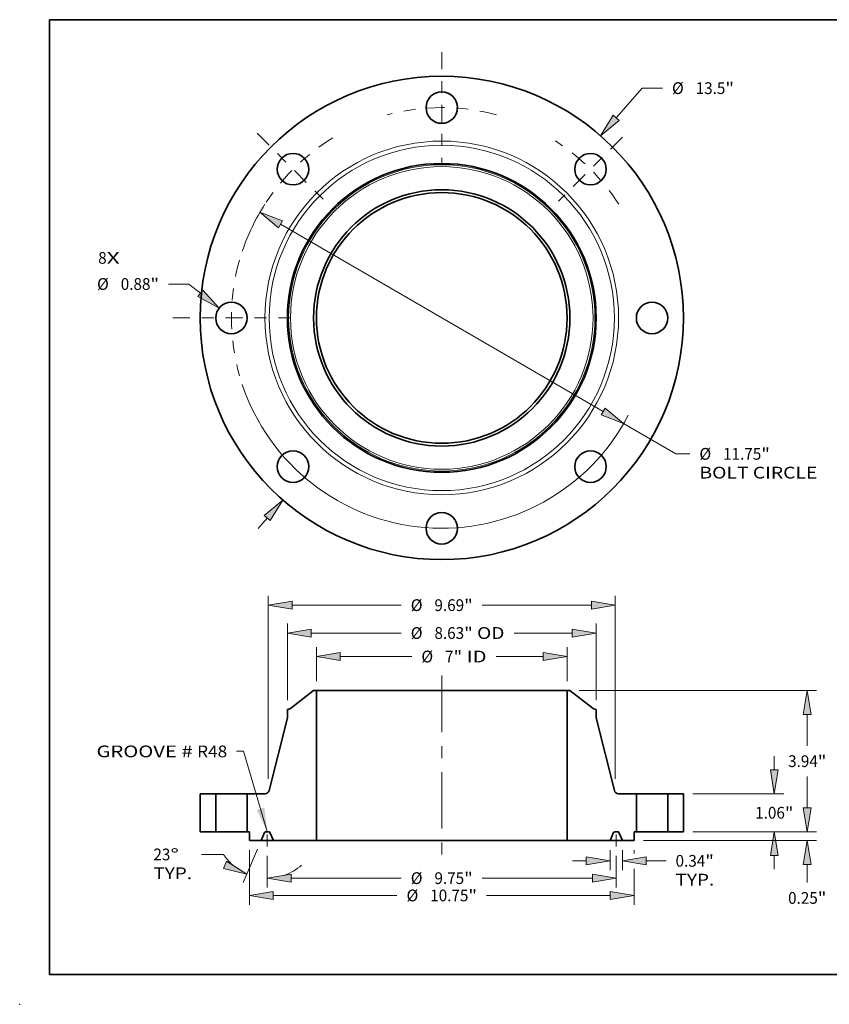
# Model space of a CAD drawing. Extents: x 0 to 10.8, y 0 to 8.2.
# Drawn here: x 0 to 6.8, y 0 to 8.2 of the extents above; entities that cross this region are included whole.
import ezdxf
from ezdxf.enums import TextEntityAlignment as Align

# ---------------------------------------------------------------- set-up
doc = ezdxf.new("R2010")
doc.units = 0
doc.header["$MEASUREMENT"] = 0
doc.linetypes.add('DASHDOT', pattern=[18.5, 12, -3, 0.5, -3])
doc.layers.get('0').update_dxf_attribs({"lineweight": 13})
doc.layers.add('1', color=7, linetype='Continuous', lineweight=13)
doc.styles.get("Standard").update_dxf_attribs({"font": 'isocp.shx'})

# ---------------------------------------------------------------- blocks, each defined once
blk = doc.blocks.new('BLOCK7')
at = {"color": 7, "lineweight": 13, "ltscale": 0.03937}
for s, p, p2 in [('8', (-9.597161, 1.512254), (-9.360106, 1.512254)), ('X', (-9.360106, 1.512254), (-8.995516, 1.512254))]:
    blk.add_text(s, height=0.328084, dxfattribs=at).set_placement(p, p2, align=Align.FIT)
blk = doc.blocks.new('BLOCK8')
at = {"color": 7, "lineweight": 13, "ltscale": 0.03937}
blk.add_line((4.875193, 5.589213), (5.597224, 6.416993), dxfattribs=at)
at = {"color": 7, "lineweight": 13, "ltscale": 0.014167}
blk.add_line((5.597224, 6.416993), (6.163891, 6.416993), dxfattribs=at)
at = {"color": 7, "lineweight": 13, "ltscale": 0.00958}
blk.add_line((-5.127089, -5.878002), (-4.875193, -5.589213), dxfattribs=at)
at = {"color": 7, "lineweight": 13, "ltscale": 0.03937}
for points in [[(4.79146, 5.662248), (4.436979, 5.086818), (4.958925, 5.516178)], [(-4.79146, -5.662248), (-4.436979, -5.086818), (-4.958925, -5.516178)]]:
    blk.add_lwpolyline(points, close=True, dxfattribs=at)
for points in [[(4.79146, 5.662248), (4.436979, 5.086818), (4.79146, 5.662248), (4.958925, 5.516178)], [(-4.79146, -5.662248), (-4.436979, -5.086818), (-4.79146, -5.662248), (-4.958925, -5.516178)]]:
    blk.add_solid(points, dxfattribs=at)
for s, p, p2 in [('%%c', (6.430557, 6.252951), (6.758642, 6.252951)), ('13.5', (7.091975, 6.252951), (7.921667, 6.252951)), ('"', (7.921667, 6.252951), (8.162262, 6.252951))]:
    blk.add_text(s, height=0.328084, dxfattribs=at).set_placement(p, p2, align=Align.FIT)
blk = doc.blocks.new('BLOCK9')
at = {"color": 7, "lineweight": 13, "ltscale": 0.014167}
blk.add_line((-7.063616, 0.946982), (-7.630282, 0.946982), dxfattribs=at)
at = {"color": 7, "lineweight": 13, "ltscale": 0.010327}
blk.add_line((-6.740542, 0.689585), (-7.063616, 0.946982), dxfattribs=at)
at = {"color": 7, "lineweight": 13, "ltscale": 0.03937}
blk.add_lwpolyline([(-6.809776, 0.602684), (-6.219134, 0.274175), (-6.671307, 0.776486)], close=True, dxfattribs=at)
blk.add_solid([(-6.809776, 0.602684), (-6.219134, 0.274175), (-6.809776, 0.602684), (-6.671307, 0.776486)], dxfattribs=at)
for s, p, p2 in [('%%c', (-9.628654, 0.78294), (-9.30057, 0.78294)), ('0.88', (-8.967236, 0.78294), (-8.137544, 0.78294)), ('"', (-8.137544, 0.78294), (-7.896949, 0.78294))]:
    blk.add_text(s, height=0.328084, dxfattribs=at).set_placement(p, p2, align=Align.FIT)
blk = doc.blocks.new('BLOCK10')
at = {"color": 7, "lineweight": 13, "ltscale": 0.03937}
for p, q in [((-4.504188, 2.615172), (4.504188, -2.615173)), ((5.080715, -2.94991), (6.539161, -3.796697))]:
    blk.add_line(p, q, dxfattribs=at)
at = {"color": 7, "lineweight": 13, "ltscale": 0.009768}
blk.add_line((6.539161, -3.796697), (6.929871, -3.796697), dxfattribs=at)
at = {"color": 7, "lineweight": 13, "ltscale": 0.03937}
for points in [[(-4.448398, 2.71126), (-5.080715, 2.949909), (-4.559977, 2.519085)], [(4.448398, -2.71126), (5.080715, -2.949909), (4.559977, -2.519085)]]:
    blk.add_lwpolyline(points, close=True, dxfattribs=at)
for start, end in [(147.300461, 161.502651), (198.497363, 332.41987)]:
    blk.add_arc((0, 0), 5.875, start, end, dxfattribs=at)
for points in [[(-4.448398, 2.71126), (-5.080715, 2.949909), (-4.448398, 2.71126), (-4.559977, 2.519085)], [(4.448398, -2.71126), (5.080715, -2.949909), (4.448398, -2.71126), (4.559977, -2.519085)]]:
    blk.add_solid(points, dxfattribs=at)
for s, p, p2 in [('%%c', (7.196538, -3.960739), (7.524622, -3.960739)), ('11.75', (7.857955, -3.960739), (8.924702, -3.960739)), ('"', (8.924702, -3.960739), (9.165297, -3.960739)), ('BOLT CIRCLE', (7.196538, -4.485673), (10.490653, -4.485673))]:
    blk.add_text(s, height=0.328084, dxfattribs=at).set_placement(p, p2, align=Align.FIT)
blk = doc.blocks.new('BLOCK11')
at = {"color": 7, "linetype": 'DASHDOT', "lineweight": 13, "ltscale": 0.03937}
blk.add_line((-7.509215, 0), (-4.240785, 0), dxfattribs=at)
blk.add_arc((0, 0), 5.875, 164.06236, 195.93764, dxfattribs=at)
blk = doc.blocks.new('BLOCK12')
at = {"color": 7, "linetype": 'DASHDOT', "lineweight": 13, "ltscale": 0.03937}
blk.add_line((-5.159105, 5.159105), (-3.1494, 3.1494), dxfattribs=at)
blk.add_arc((0, 0), 5.875, 121.141, 148.859001, dxfattribs=at)
blk = doc.blocks.new('BLOCK13')
at = {"color": 7, "linetype": 'DASHDOT', "lineweight": 13, "ltscale": 0.03937}
blk.add_line((0, 7.420407), (0, 4.329593), dxfattribs=at)
blk.add_arc((0, 0), 5.875, 74.928459, 105.071539, dxfattribs=at)
blk = doc.blocks.new('BLOCK14')
at = {"color": 7, "linetype": 'DASHDOT', "lineweight": 13, "ltscale": 0.03937}
blk.add_line((5.046071, 5.046071), (3.262433, 3.262433), dxfattribs=at)
blk.add_arc((0, 0), 5.875, 32.699961, 57.300042, dxfattribs=at)
blk = doc.blocks.new('BLOCK15')
at = {"color": 7, "lineweight": 13, "ltscale": 0.03937}
blk.add_lwpolyline([(-4.875, 0.00238), (-5.534225, 2.246154), (-5.731075, 2.246154)], dxfattribs=at)
blk.add_solid([(-5.169526, 0.610682), (-4.875, 0.00238), (-4.956318, 0.673323)], dxfattribs=at)
for s, p, p2 in [('GROOVE # ', (-9.644187, 2.078556), (-6.832242, 2.078556)), ('R48', (-6.832242, 2.078556), (-5.993542, 2.078556))]:
    blk.add_text(s, height=0.328084, dxfattribs=at).set_placement(p, p2, align=Align.FIT)
blk = doc.blocks.new('BLOCK16')
at = {"color": 7, "lineweight": 13, "ltscale": 0.03937}
for p, q in [((-3.5005, 4.202467), (-3.5005, 5.154979)), ((3.5005, 4.202467), (3.5005, 5.154979)), ((-2.833843, 4.892512), (-0.8362, 4.892512)), ((1.51797, 4.892512), (2.833843, 4.892512))]:
    blk.add_line(p, q, dxfattribs=at)
for points in [[(-2.833843, 5.003621), (-3.5005, 4.892512), (-2.833843, 4.781403)], [(2.833843, 4.781403), (3.5005, 4.892512), (2.833843, 5.003621)]]:
    blk.add_lwpolyline(points, close=True, dxfattribs=at)
for points in [[(-2.833843, 5.003621), (-3.5005, 4.892512), (-2.833843, 5.003621), (-2.833843, 4.781403)], [(2.833843, 4.781403), (3.5005, 4.892512), (2.833843, 4.781403), (2.833843, 5.003621)]]:
    blk.add_solid(points, dxfattribs=at)
for s, p, p2 in [('%%c', (-0.569534, 4.72847), (-0.24145, 4.72847)), ('7', (0.091884, 4.72847), (0.328939, 4.72847)), ('"', (0.328939, 4.72847), (0.569534, 4.72847)), (' ID', (0.569534, 4.72847), (1.251303, 4.72847))]:
    blk.add_text(s, height=0.328084, dxfattribs=at).set_placement(p, p2, align=Align.FIT)
blk = doc.blocks.new('BLOCK17')
at = {"color": 7, "lineweight": 13, "ltscale": 0.03937}
for p, q in [((-4.3125, 3.677623), (-4.3125, 5.811147)), ((4.3125, 3.677623), (4.3125, 5.811147)), ((-3.645843, 5.54868), (-1.132519, 5.54868)), ((2.017682, 5.54868), (3.645843, 5.54868))]:
    blk.add_line(p, q, dxfattribs=at)
for points in [[(-3.645843, 5.659789), (-4.3125, 5.54868), (-3.645843, 5.437571)], [(3.645843, 5.437571), (4.3125, 5.54868), (3.645843, 5.659789)]]:
    blk.add_lwpolyline(points, close=True, dxfattribs=at)
for points in [[(-3.645843, 5.659789), (-4.3125, 5.54868), (-3.645843, 5.659789), (-3.645843, 5.437571)], [(3.645843, 5.437571), (4.3125, 5.54868), (3.645843, 5.437571), (3.645843, 5.659789)]]:
    blk.add_solid(points, dxfattribs=at)
for s, p, p2 in [('%%c', (-0.865852, 5.384638), (-0.537768, 5.384638)), ('8.63', (-0.204435, 5.384638), (0.625257, 5.384638)), ('"', (0.625257, 5.384638), (0.865852, 5.384638)), (' OD', (0.865852, 5.384638), (1.751015, 5.384638))]:
    blk.add_text(s, height=0.328084, dxfattribs=at).set_placement(p, p2, align=Align.FIT)
blk = doc.blocks.new('BLOCK18')
at = {"color": 7, "lineweight": 13, "ltscale": 0.03937}
for p, q in [((-5.375, -0.512467), (-5.375, -2.043199)), ((5.375, -1.040449), (5.375, -2.043199)), ((-4.708343, -1.780732), (-1.251046, -1.780732)), ((1.251046, -1.780732), (4.708343, -1.780732))]:
    blk.add_line(p, q, dxfattribs=at)
at = {"color": 7, "lineweight": 13, "ltscale": 0.002321}
blk.add_line((5.375, -0.512467), (5.375, -0.605292), dxfattribs=at)
at = {"color": 7, "lineweight": 13, "ltscale": 0.03937}
for points in [[(-4.708343, -1.669623), (-5.375, -1.780732), (-4.708343, -1.891841)], [(4.708343, -1.891841), (5.375, -1.780732), (4.708343, -1.669623)]]:
    blk.add_lwpolyline(points, close=True, dxfattribs=at)
for points in [[(-4.708343, -1.669623), (-5.375, -1.780732), (-4.708343, -1.669623), (-4.708343, -1.891841)], [(4.708343, -1.891841), (5.375, -1.780732), (4.708343, -1.891841), (4.708343, -1.669623)]]:
    blk.add_solid(points, dxfattribs=at)
for s, p, p2 in [('%%c', (-0.98438, -1.944774), (-0.656296, -1.944774)), ('10.75', (-0.322962, -1.944774), (0.743785, -1.944774)), ('"', (0.743785, -1.944774), (0.98438, -1.944774))]:
    blk.add_text(s, height=0.328084, dxfattribs=at).set_placement(p, p2, align=Align.FIT)
blk = doc.blocks.new('BLOCK19')
at = {"color": 7, "lineweight": 13, "ltscale": 0.014093}
for p, q in [((4.703125, -0.512467), (4.703125, -1.076184)), ((5.046875, -0.512467), (5.046875, -1.076184))]:
    blk.add_line(p, q, dxfattribs=at)
at = {"color": 7, "lineweight": 13, "ltscale": 0.00958}
blk.add_line((3.653256, -0.813717), (4.036468, -0.813717), dxfattribs=at)
at = {"color": 7, "lineweight": 13, "ltscale": 0.01376}
blk.add_line((5.713532, -0.813717), (6.263947, -0.813717), dxfattribs=at)
at = {"color": 7, "lineweight": 13, "ltscale": 0.03937}
for points in [[(4.036468, -0.924826), (4.703125, -0.813717), (4.036468, -0.702608)], [(5.713532, -0.702608), (5.046875, -0.813717), (5.713532, -0.924826)]]:
    blk.add_lwpolyline(points, close=True, dxfattribs=at)
for points in [[(4.036468, -0.924826), (4.703125, -0.813717), (4.036468, -0.924826), (4.036468, -0.702608)], [(5.713532, -0.702608), (5.046875, -0.813717), (5.713532, -0.702608), (5.713532, -0.924826)]]:
    blk.add_solid(points, dxfattribs=at)
for s, p, p2 in [('0.34', (6.530613, -0.977759), (7.360306, -0.977759)), ('"', (7.360305, -0.977759), (7.6009, -0.977759)), ('TYP.', (6.530613, -1.502694), (7.610635, -1.502694))]:
    blk.add_text(s, height=0.328084, dxfattribs=at).set_placement(p, p2, align=Align.FIT)
blk = doc.blocks.new('BLOCK20')
at = {"color": 7, "lineweight": 13, "ltscale": 0.03937}
for p, q in [((-4.875, -0.675263), (-4.875, -1.559692)), ((4.875, -0.675263), (4.875, -1.559692)), ((-4.208343, -1.297225), (-1.132519, -1.297225)), ((1.132519, -1.297225), (4.208343, -1.297225))]:
    blk.add_line(p, q, dxfattribs=at)
for points in [[(-4.208343, -1.186115), (-4.875, -1.297225), (-4.208343, -1.408334)], [(4.208343, -1.408334), (4.875, -1.297225), (4.208343, -1.186115)]]:
    blk.add_lwpolyline(points, close=True, dxfattribs=at)
for points in [[(-4.208343, -1.186115), (-4.875, -1.297225), (-4.208343, -1.186115), (-4.208343, -1.408334)], [(4.208343, -1.408334), (4.875, -1.297225), (4.208343, -1.408334), (4.208343, -1.186115)]]:
    blk.add_solid(points, dxfattribs=at)
for s, p, p2 in [('%%c', (-0.865852, -1.461267), (-0.537768, -1.461267)), ('9.75', (-0.204435, -1.461267), (0.625257, -1.461267)), ('"', (0.625257, -1.461267), (0.865852, -1.461267))]:
    blk.add_text(s, height=0.328084, dxfattribs=at).set_placement(p, p2, align=Align.FIT)
blk = doc.blocks.new('BLOCK21')
at = {"color": 7, "lineweight": 13, "ltscale": 0.03937}
for p, q in [((-5.149429, -0.491602), (-5.544949, -1.423389)), ((-4.875, -0.675263), (-4.875, -1.559692))]:
    blk.add_line(p, q, dxfattribs=at)
at = {"color": 7, "lineweight": 13, "ltscale": 0.015395}
blk.add_line((-6.092986, -0.635791), (-6.708771, -0.635791), dxfattribs=at)
at = {"color": 7, "lineweight": 13, "ltscale": 0.03937}
for points in [[(-6.09947, -1.02358), (-5.442395, -1.181787), (-6.012642, -0.819026)], [(-4.208343, -1.186115), (-4.875, -1.297225), (-4.208343, -1.408334)]]:
    blk.add_lwpolyline(points, close=True, dxfattribs=at)
for start, end in [(212.991229, 228.075388), (288.924594, 311.423814)]:
    blk.add_arc((-4.875, 0.154912), 1.452137, start, end, dxfattribs=at)
for points in [[(-6.09947, -1.02358), (-5.442395, -1.181787), (-6.09947, -1.02358), (-6.012642, -0.819026)], [(-4.208343, -1.186115), (-4.875, -1.297225), (-4.208343, -1.186115), (-4.208343, -1.408334)]]:
    blk.add_solid(points, dxfattribs=at)
for s, p, p2 in [('23', (-8.05546, -0.799833), (-7.58135, -0.799833)), ('%%d', (-7.58135, -0.799833), (-7.340755, -0.799833)), ('TYP.', (-8.05546, -1.324768), (-6.975438, -1.324768))]:
    blk.add_text(s, height=0.328084, dxfattribs=at).set_placement(p, p2, align=Align.FIT)
blk = doc.blocks.new('BLOCK22')
at = {"color": 7, "lineweight": 13, "ltscale": 0.03937}
for p, q in [((-4.845, 1.479998), (-4.845, 6.590042)), ((-4.178343, 6.327575), (-1.132519, 6.327575)), ((1.132519, 6.327575), (4.178343, 6.327575)), ((4.845, 1.479998), (4.845, 6.590042))]:
    blk.add_line(p, q, dxfattribs=at)
for points in [[(-4.178343, 6.438685), (-4.845, 6.327575), (-4.178343, 6.216466)], [(4.178343, 6.216466), (4.845, 6.327575), (4.178343, 6.438685)]]:
    blk.add_lwpolyline(points, close=True, dxfattribs=at)
for points in [[(-4.178343, 6.438685), (-4.845, 6.327575), (-4.178343, 6.438685), (-4.178343, 6.216466)], [(4.178343, 6.216466), (4.845, 6.327575), (4.178343, 6.216466), (4.178343, 6.438685)]]:
    blk.add_solid(points, dxfattribs=at)
for s, p, p2 in [('%%c', (-0.865852, 6.163533), (-0.537768, 6.163533)), ('9.69', (-0.204435, 6.163533), (0.625257, 6.163533)), ('"', (0.625257, 6.163533), (0.865852, 6.163533))]:
    blk.add_text(s, height=0.328084, dxfattribs=at).set_placement(p, p2, align=Align.FIT)
blk = doc.blocks.new('BLOCK23')
at = {"color": 7, "lineweight": 13, "ltscale": 0.00958}
blk.add_line((10.209117, 0.666657), (10.209117, 1.049869), dxfattribs=at)
at = {"color": 7, "lineweight": 13, "ltscale": 0.03937}
for p, q in [((7.012467, 0), (10.471585, 0)), ((5.637467, -0.25), (10.471585, -0.25))]:
    blk.add_line(p, q, dxfattribs=at)
at = {"color": 7, "lineweight": 13, "ltscale": 0.012565}
blk.add_line((10.209117, -1.419269), (10.209117, -0.916657), dxfattribs=at)
at = {"color": 7, "lineweight": 13, "ltscale": 0.03937}
for points in [[(10.098008, 0.666657), (10.209117, 0), (10.320228, 0.666657)], [(10.320228, -0.916657), (10.209117, -0.25), (10.098008, -0.916657)]]:
    blk.add_lwpolyline(points, close=True, dxfattribs=at)
for points in [[(10.098008, 0.666657), (10.209117, 0), (10.098008, 0.666657), (10.320228, 0.666657)], [(10.320228, -0.916657), (10.209117, -0.25), (10.320228, -0.916657), (10.098008, -0.916657)]]:
    blk.add_solid(points, dxfattribs=at)
for s, p, p2 in [('0.25', (9.673974, -2.014019), (10.503666, -2.014019)), ('"', (10.503667, -2.014019), (10.744261, -2.014019))]:
    blk.add_text(s, height=0.328084, dxfattribs=at).set_placement(p, p2, align=Align.FIT)
blk = doc.blocks.new('BLOCK24')
at = {"color": 7, "lineweight": 13, "ltscale": 0.00958}
for p, q in [((9.289326, 1.726657), (9.289326, 2.109869)), ((9.289326, -1.049869), (9.289326, -0.666657))]:
    blk.add_line(p, q, dxfattribs=at)
at = {"color": 7, "lineweight": 13, "ltscale": 0.03937}
for p, q in [((7.012467, 1.06), (9.551793, 1.06)), ((7.012467, 0), (9.551793, 0))]:
    blk.add_line(p, q, dxfattribs=at)
for points in [[(9.178216, 1.726657), (9.289326, 1.06), (9.400435, 1.726657)], [(9.400435, -0.666657), (9.289326, 0), (9.178216, -0.666657)]]:
    blk.add_lwpolyline(points, close=True, dxfattribs=at)
for points in [[(9.178216, 1.726657), (9.289326, 1.06), (9.178216, 1.726657), (9.400435, 1.726657)], [(9.400435, -0.666657), (9.289326, 0), (9.400435, -0.666657), (9.178216, -0.666657)]]:
    blk.add_solid(points, dxfattribs=at)
for s, p, p2 in [('1.06', (8.754182, 0.365958), (9.583874, 0.365958)), ('"', (9.583874, 0.365958), (9.824469, 0.365958))]:
    blk.add_text(s, height=0.328084, dxfattribs=at).set_placement(p, p2, align=Align.FIT)
blk = doc.blocks.new('BLOCK25')
at = {"color": 7, "lineweight": 13, "ltscale": 0.03937}
for p, q in [((3.841707, 3.94), (10.471585, 3.94)), ((10.209117, 2.400709), (10.209117, 3.273343)), ((10.209117, 0.666657), (10.209117, 1.539291)), ((7.012467, 0), (10.471585, 0))]:
    blk.add_line(p, q, dxfattribs=at)
for points in [[(10.320228, 3.273343), (10.209117, 3.94), (10.098008, 3.273343)], [(10.098008, 0.666657), (10.209117, 0), (10.320228, 0.666657)]]:
    blk.add_lwpolyline(points, close=True, dxfattribs=at)
for points in [[(10.320228, 3.273343), (10.209117, 3.94), (10.320228, 3.273343), (10.098008, 3.273343)], [(10.098008, 0.666657), (10.209117, 0), (10.098008, 0.666657), (10.320228, 0.666657)]]:
    blk.add_solid(points, dxfattribs=at)
for s, p, p2 in [('3.94', (9.673974, 1.805958), (10.503666, 1.805958)), ('"', (10.503667, 1.805958), (10.744261, 1.805958))]:
    blk.add_text(s, height=0.328084, dxfattribs=at).set_placement(p, p2, align=Align.FIT)
blk = doc.blocks.new('BLOCK26')
at = {"color": 7, "lineweight": 5, "ltscale": 0.03937}
for p, q in [((6.315, 0), (6.315, 1.06)), ((6.75, 1.06), (6.75, 0))]:
    blk.add_line(p, q, dxfattribs=at)
at = {"color": 7, "lineweight": 5, "ltscale": 0.010875}
for p, q in [((6.315, 1.06), (6.75, 1.06)), ((6.75, 0), (6.315, 0))]:
    blk.add_line(p, q, dxfattribs=at)
blk = doc.blocks.new('BLOCK27')
at = {"color": 7, "lineweight": 5, "ltscale": 0.03937}
for p, q in [((-4.225602, 3.444029), (-3.57924, 3.94)), ((-3.5005, 3.94), (-3.5005, -0.25)), ((-4.822193, 1.150753), (-4.3125, 3.178935)), ((-5.435, 0), (-5.435, 1.06)), ((-3.5005, -0.25), (-4.703125, -0.25))]:
    blk.add_line(p, q, dxfattribs=at)
at = {"color": 7, "lineweight": 5, "ltscale": 0.001969}
blk.add_line((-3.57924, 3.94), (-3.5005, 3.94), dxfattribs=at)
at = {"color": 7, "lineweight": 5, "ltscale": 0.000901}
blk.add_line((-4.3125, 3.415155), (-4.276994, 3.421416), dxfattribs=at)
at = {"color": 7, "lineweight": 5, "ltscale": 0.005906}
blk.add_line((-4.3125, 3.178935), (-4.3125, 3.415155), dxfattribs=at)
at = {"color": 7, "lineweight": 5, "ltscale": 0.000129}
for p, q in [((-4.276994, 3.421416), (-4.27194, 3.422421)), ((-4.27194, 3.422421), (-4.266934, 3.423646)), ((-4.266934, 3.423646), (-4.261987, 3.425088)), ((-4.261987, 3.425088), (-4.257108, 3.426745)), ((-4.257108, 3.426745), (-4.252305, 3.428612)), ((-4.252305, 3.428612), (-4.247588, 3.430688)), ((-4.247588, 3.430688), (-4.242966, 3.432967)), ((-4.242966, 3.432967), (-4.238448, 3.435445)), ((-4.238448, 3.435445), (-4.234043, 3.438119)), ((-4.234043, 3.438119), (-4.229758, 3.440982)), ((-4.229758, 3.440982), (-4.225602, 3.444029))]:
    blk.add_line(p, q, dxfattribs=at)
at = {"color": 7, "lineweight": 5, "ltscale": 0.000209}
for p, q in [((-4.849492, 1.0996), (-4.844107, 1.106001)), ((-4.844107, 1.106001), (-4.839182, 1.112761)), ((-4.839182, 1.112761), (-4.83474, 1.119848)), ((-4.83474, 1.119848), (-4.830802, 1.127227)), ((-4.830802, 1.127227), (-4.827387, 1.134862)), ((-4.827387, 1.134862), (-4.824513, 1.142717)), ((-4.824513, 1.142717), (-4.822193, 1.150753)), ((-4.938575, 1.06), (-4.930216, 1.060292)), ((-4.930216, 1.060292), (-4.921897, 1.061165)), ((-4.921897, 1.061165), (-4.91366, 1.062615)), ((-4.91366, 1.062615), (-4.905543, 1.064636)), ((-4.905543, 1.064636), (-4.897587, 1.067217)), ((-4.897587, 1.067217), (-4.88983, 1.070346)), ((-4.88983, 1.070346), (-4.882311, 1.074008)), ((-4.882311, 1.074008), (-4.875064, 1.078185)), ((-4.875064, 1.078185), (-4.868126, 1.082856)), ((-4.868126, 1.082856), (-4.86153, 1.087999)), ((-4.86153, 1.087999), (-4.855309, 1.09359)), ((-4.855309, 1.09359), (-4.849492, 1.0996))]:
    blk.add_line(p, q, dxfattribs=at)
at = {"color": 7, "lineweight": 5, "ltscale": 0.012411}
blk.add_line((-5.435, 1.06), (-4.938575, 1.06), dxfattribs=at)
at = {"color": 7, "lineweight": 5, "ltscale": 0.0015}
blk.add_line((-5.375, 0), (-5.435, 0), dxfattribs=at)
at = {"color": 7, "lineweight": 5, "ltscale": 0.00625}
blk.add_line((-5.375, -0.25), (-5.375, 0), dxfattribs=at)
at = {"color": 7, "lineweight": 5, "ltscale": 4.8e-05}
for p, q in [((-4.920072, 0), (-4.921995, -0.000059)), ((-4.828006, -0.000059), (-4.829928, 0)), ((-4.948033, -0.017293), (-4.948838, -0.01904)), ((-4.947121, -0.0156), (-4.948033, -0.017293)), ((-4.946108, -0.013966), (-4.947121, -0.0156)), ((-4.944995, -0.012397), (-4.946108, -0.013966)), ((-4.943788, -0.0109), (-4.944995, -0.012397)), ((-4.942492, -0.00948), (-4.943788, -0.0109)), ((-4.94111, -0.008142), (-4.942492, -0.00948)), ((-4.939649, -0.006892), (-4.94111, -0.008142)), ((-4.938114, -0.005734), (-4.939649, -0.006892)), ((-4.936511, -0.004673), (-4.938114, -0.005734)), ((-4.934845, -0.003712), (-4.936511, -0.004673)), ((-4.933123, -0.002856), (-4.934845, -0.003712)), ((-4.931352, -0.002107), (-4.933123, -0.002856)), ((-4.929538, -0.001468), (-4.931352, -0.002107)), ((-4.927688, -0.000942), (-4.929538, -0.001468)), ((-4.92581, -0.000531), (-4.927688, -0.000942)), ((-4.923909, -0.000236), (-4.92581, -0.000531)), ((-4.921995, -0.000059), (-4.923909, -0.000236)), ((-4.826091, -0.000236), (-4.828006, -0.000059)), ((-4.824191, -0.000531), (-4.826091, -0.000236)), ((-4.822312, -0.000942), (-4.824191, -0.000531)), ((-4.820462, -0.001468), (-4.822312, -0.000942)), ((-4.818648, -0.002107), (-4.820462, -0.001468)), ((-4.816877, -0.002856), (-4.818648, -0.002107)), ((-4.815155, -0.003712), (-4.816877, -0.002856)), ((-4.81349, -0.004673), (-4.815155, -0.003712)), ((-4.811886, -0.005734), (-4.81349, -0.004673)), ((-4.810351, -0.006892), (-4.811886, -0.005734)), ((-4.80889, -0.008142), (-4.810351, -0.006892)), ((-4.807508, -0.00948), (-4.80889, -0.008142)), ((-4.806212, -0.0109), (-4.807508, -0.00948)), ((-4.805005, -0.012398), (-4.806212, -0.0109)), ((-4.803892, -0.013966), (-4.805005, -0.012398)), ((-4.802879, -0.0156), (-4.803892, -0.013966)), ((-4.801967, -0.017293), (-4.802879, -0.0156)), ((-4.801162, -0.01904), (-4.801967, -0.017293))]:
    blk.add_line(p, q, dxfattribs=at)
at = {"color": 7, "lineweight": 5, "ltscale": 0.002254}
blk.add_line((-4.829928, 0), (-4.920072, 0), dxfattribs=at)
at = {"color": 7, "lineweight": 5, "ltscale": 0.008203}
blk.add_line((-5.046875, -0.25), (-5.375, -0.25), dxfattribs=at)
at = {"color": 7, "lineweight": 5, "ltscale": 0.006273}
for p, q in [((-4.948838, -0.01904), (-5.046875, -0.25)), ((-4.703125, -0.25), (-4.801162, -0.01904))]:
    blk.add_line(p, q, dxfattribs=at)
blk = doc.blocks.new('BLOCK28')
at = {"color": 7, "lineweight": 5, "ltscale": 0.03937}
for p, q in [((3.5005, -0.25), (3.5005, 3.94)), ((3.57924, 3.94), (4.225602, 3.444029)), ((4.3125, 3.178935), (4.822193, 1.150753)), ((5.435, 1.06), (5.435, 0)), ((4.703125, -0.25), (3.5005, -0.25))]:
    blk.add_line(p, q, dxfattribs=at)
at = {"color": 7, "lineweight": 5, "ltscale": 0.001969}
blk.add_line((3.5005, 3.94), (3.57924, 3.94), dxfattribs=at)
at = {"color": 7, "lineweight": 5, "ltscale": 0.000129}
for p, q in [((4.225602, 3.444029), (4.229758, 3.440982)), ((4.229758, 3.440982), (4.234043, 3.438119)), ((4.234043, 3.438119), (4.238448, 3.435445)), ((4.238448, 3.435445), (4.242966, 3.432967)), ((4.242966, 3.432967), (4.247588, 3.430688)), ((4.247588, 3.430688), (4.252305, 3.428612)), ((4.252305, 3.428612), (4.257108, 3.426745)), ((4.257108, 3.426745), (4.261987, 3.425088)), ((4.261987, 3.425088), (4.266934, 3.423646)), ((4.266934, 3.423646), (4.27194, 3.422421)), ((4.27194, 3.422421), (4.276994, 3.421416))]:
    blk.add_line(p, q, dxfattribs=at)
at = {"color": 7, "lineweight": 5, "ltscale": 0.000901}
blk.add_line((4.276994, 3.421416), (4.3125, 3.415155), dxfattribs=at)
at = {"color": 7, "lineweight": 5, "ltscale": 0.005906}
blk.add_line((4.3125, 3.415155), (4.3125, 3.178935), dxfattribs=at)
at = {"color": 7, "lineweight": 5, "ltscale": 0.000209}
for p, q in [((4.822193, 1.150753), (4.824513, 1.142717)), ((4.824513, 1.142717), (4.827387, 1.134862)), ((4.827387, 1.134862), (4.830802, 1.127227)), ((4.830802, 1.127227), (4.83474, 1.119848)), ((4.83474, 1.119848), (4.839182, 1.112761)), ((4.839182, 1.112761), (4.844107, 1.106001)), ((4.844107, 1.106001), (4.849492, 1.0996)), ((4.849492, 1.0996), (4.855309, 1.09359)), ((4.855309, 1.09359), (4.86153, 1.087999)), ((4.86153, 1.087999), (4.868126, 1.082856)), ((4.868126, 1.082856), (4.875064, 1.078185)), ((4.875064, 1.078185), (4.882311, 1.074008)), ((4.882311, 1.074008), (4.88983, 1.070346)), ((4.88983, 1.070346), (4.897587, 1.067217)), ((4.897587, 1.067217), (4.905543, 1.064636)), ((4.905543, 1.064636), (4.91366, 1.062615)), ((4.91366, 1.062615), (4.921897, 1.061165)), ((4.921897, 1.061165), (4.930216, 1.060292)), ((4.930216, 1.060292), (4.938575, 1.06))]:
    blk.add_line(p, q, dxfattribs=at)
at = {"color": 7, "lineweight": 5, "ltscale": 0.012411}
blk.add_line((4.938575, 1.06), (5.435, 1.06), dxfattribs=at)
at = {"color": 7, "lineweight": 5, "ltscale": 4.8e-05}
for p, q in [((4.829928, 0), (4.828006, -0.000059)), ((4.921995, -0.000059), (4.920072, 0)), ((4.801967, -0.017293), (4.801162, -0.01904)), ((4.802879, -0.0156), (4.801967, -0.017293)), ((4.803892, -0.013966), (4.802879, -0.0156)), ((4.805005, -0.012398), (4.803892, -0.013966)), ((4.806212, -0.0109), (4.805005, -0.012398)), ((4.807508, -0.00948), (4.806212, -0.0109)), ((4.80889, -0.008142), (4.807508, -0.00948)), ((4.810351, -0.006892), (4.80889, -0.008142)), ((4.811886, -0.005734), (4.810351, -0.006892)), ((4.81349, -0.004673), (4.811886, -0.005734)), ((4.815155, -0.003712), (4.81349, -0.004673)), ((4.816877, -0.002856), (4.815155, -0.003712)), ((4.818648, -0.002107), (4.816877, -0.002856)), ((4.820462, -0.001468), (4.818648, -0.002107)), ((4.822312, -0.000942), (4.820462, -0.001468)), ((4.824191, -0.000531), (4.822312, -0.000942)), ((4.826091, -0.000236), (4.824191, -0.000531)), ((4.828006, -0.000059), (4.826091, -0.000236)), ((4.923909, -0.000236), (4.921995, -0.000059)), ((4.92581, -0.000531), (4.923909, -0.000236)), ((4.927688, -0.000942), (4.92581, -0.000531)), ((4.929538, -0.001468), (4.927688, -0.000942)), ((4.931352, -0.002107), (4.929538, -0.001468)), ((4.933123, -0.002856), (4.931352, -0.002107)), ((4.934845, -0.003712), (4.933123, -0.002856)), ((4.936511, -0.004673), (4.934845, -0.003712)), ((4.938114, -0.005734), (4.936511, -0.004673)), ((4.939649, -0.006892), (4.938114, -0.005734)), ((4.94111, -0.008142), (4.939649, -0.006892)), ((4.942492, -0.00948), (4.94111, -0.008142)), ((4.943788, -0.0109), (4.942492, -0.00948)), ((4.944995, -0.012397), (4.943788, -0.0109)), ((4.946108, -0.013966), (4.944995, -0.012397)), ((4.947121, -0.0156), (4.946108, -0.013966)), ((4.948033, -0.017293), (4.947121, -0.0156)), ((4.948838, -0.01904), (4.948033, -0.017293))]:
    blk.add_line(p, q, dxfattribs=at)
at = {"color": 7, "lineweight": 5, "ltscale": 0.002254}
blk.add_line((4.920072, 0), (4.829928, 0), dxfattribs=at)
at = {"color": 7, "lineweight": 5, "ltscale": 0.0015}
blk.add_line((5.435, 0), (5.375, 0), dxfattribs=at)
at = {"color": 7, "lineweight": 5, "ltscale": 0.00625}
blk.add_line((5.375, 0), (5.375, -0.25), dxfattribs=at)
at = {"color": 7, "lineweight": 5, "ltscale": 0.006273}
for p, q in [((4.801162, -0.01904), (4.703125, -0.25)), ((5.046875, -0.25), (4.948838, -0.01904))]:
    blk.add_line(p, q, dxfattribs=at)
at = {"color": 7, "lineweight": 5, "ltscale": 0.008203}
blk.add_line((5.375, -0.25), (5.046875, -0.25), dxfattribs=at)
blk = doc.blocks.new('BLOCK29')
at = {"color": 7, "lineweight": 5, "ltscale": 0.03937}
for p, q in [((-6.75, 0), (-6.75, 1.06)), ((-6.315, 1.06), (-6.315, 0))]:
    blk.add_line(p, q, dxfattribs=at)
at = {"color": 7, "lineweight": 5, "ltscale": 0.010875}
for p, q in [((-6.75, 1.06), (-6.315, 1.06)), ((-6.315, 0), (-6.75, 0))]:
    blk.add_line(p, q, dxfattribs=at)

msp = doc.modelspace()

# ---------------------------------------------------------------- linework, layer by layer
at = {"color": 7, "linetype": 'DASHDOT', "lineweight": 13, "ltscale": 0.03937}
msp.add_line((3.536898, 2.753968), (3.536898, 1.245561), dxfattribs=at)
at = {"color": 7, "lineweight": 35, "ltscale": 0.00611}
for p, q in [((2.463126, 2.628268), (2.269217, 2.479476)), ((4.61067, 2.628268), (4.804579, 2.479476))]:
    msp.add_line(p, q, dxfattribs=at)
at = {"color": 7, "lineweight": 35, "ltscale": 0.000591}
for p, q in [((2.486748, 2.628268), (2.463126, 2.628268)), ((4.61067, 2.628268), (4.587048, 2.628268))]:
    msp.add_line(p, q, dxfattribs=at)
at = {"color": 7, "lineweight": 35, "ltscale": 0.03937}
for p, q in [((2.486748, 2.628268), (4.040367, 2.628268)), ((2.486748, 2.628268), (2.486748, 1.371268)), ((4.587048, 2.628268), (4.587048, 1.371268)), ((2.486748, 1.371268), (4.040367, 1.371268))]:
    msp.add_line(p, q, dxfattribs=at)
at = {"color": 7, "lineweight": 35, "ltscale": 0.013667}
for p, q in [((4.040367, 2.628268), (4.587048, 2.628268)), ((4.040367, 1.371268), (4.587048, 1.371268))]:
    msp.add_line(p, q, dxfattribs=at)
at = {"color": 7, "lineweight": 35, "ltscale": 0.015684}
for p, q in [((2.243148, 2.399948), (2.09024, 1.791494)), ((4.830648, 2.399948), (4.983556, 1.791494))]:
    msp.add_line(p, q, dxfattribs=at)
at = {"color": 7, "lineweight": 35, "ltscale": 0.00027}
for p, q in [((2.2538, 2.472693), (2.243148, 2.470814)), ((4.819996, 2.472693), (4.830648, 2.470814))]:
    msp.add_line(p, q, dxfattribs=at)
at = {"color": 7, "lineweight": 35, "ltscale": 0.001772}
for p, q in [((2.243148, 2.470814), (2.243148, 2.399948)), ((4.830648, 2.470814), (4.830648, 2.399948))]:
    msp.add_line(p, q, dxfattribs=at)
at = {"color": 7, "lineweight": 35, "ltscale": 0.003263}
for p, q in [((1.642398, 1.764268), (1.511898, 1.764268)), ((5.561898, 1.764268), (5.431398, 1.764268)), ((1.642398, 1.446268), (1.511898, 1.446268)), ((5.561898, 1.446268), (5.431398, 1.446268))]:
    msp.add_line(p, q, dxfattribs=at)
at = {"color": 7, "lineweight": 35, "ltscale": 0.00795}
for p, q in [((1.511898, 1.764268), (1.511898, 1.446268)), ((1.642398, 1.764268), (1.642398, 1.446268)), ((1.906398, 1.764268), (1.906398, 1.446268)), ((5.167398, 1.764268), (5.167398, 1.446268)), ((5.431398, 1.764268), (5.431398, 1.446268)), ((5.561898, 1.764268), (5.561898, 1.446268))]:
    msp.add_line(p, q, dxfattribs=at)
at = {"color": 7, "lineweight": 35, "ltscale": 0.004882}
for p, q in [((1.642398, 1.764268), (1.837682, 1.764268)), ((5.167398, 1.764268), (5.362682, 1.764268)), ((1.642398, 1.446268), (1.837682, 1.446268)), ((5.167398, 1.446268), (5.362682, 1.446268))]:
    msp.add_line(p, q, dxfattribs=at)
at = {"color": 7, "lineweight": 35, "ltscale": 0.001718}
for p, q in [((1.837682, 1.764268), (1.906398, 1.764268)), ((5.362682, 1.764268), (5.431398, 1.764268)), ((1.837682, 1.446268), (1.906398, 1.446268)), ((5.362682, 1.446268), (5.431398, 1.446268))]:
    msp.add_line(p, q, dxfattribs=at)
at = {"color": 7, "lineweight": 35, "ltscale": 0.003723}
for p, q in [((2.055326, 1.764268), (1.906398, 1.764268)), ((5.167398, 1.764268), (5.01847, 1.764268))]:
    msp.add_line(p, q, dxfattribs=at)
at = {"color": 7, "lineweight": 35, "ltscale": 0.00045}
for p, q in [((1.924398, 1.446268), (1.906398, 1.446268)), ((5.167398, 1.446268), (5.149398, 1.446268))]:
    msp.add_line(p, q, dxfattribs=at)
at = {"color": 7, "lineweight": 35, "ltscale": 0.001875}
for p, q in [((1.924398, 1.446268), (1.924398, 1.371268)), ((5.149398, 1.446268), (5.149398, 1.371268))]:
    msp.add_line(p, q, dxfattribs=at)
at = {"color": 7, "lineweight": 35, "ltscale": 0.001882}
for p, q in [((2.052247, 1.440556), (2.022836, 1.371268)), ((2.125961, 1.371268), (2.09655, 1.440556)), ((4.947836, 1.371268), (4.977247, 1.440556)), ((5.02155, 1.440556), (5.050961, 1.371268))]:
    msp.add_line(p, q, dxfattribs=at)
at = {"color": 7, "lineweight": 35, "ltscale": 0.000676}
for p, q in [((2.08792, 1.446268), (2.060876, 1.446268)), ((5.01292, 1.446268), (4.985876, 1.446268))]:
    msp.add_line(p, q, dxfattribs=at)
at = {"color": 7, "linetype": 'DASHDOT', "lineweight": 13, "ltscale": 0.00384}
for p, q in [((2.074398, 1.322429), (2.074398, 1.476021)), ((4.999398, 1.322429), (4.999398, 1.476021))]:
    msp.add_line(p, q, dxfattribs=at)
at = {"color": 7, "lineweight": 35, "ltscale": 0.002461}
for p, q in [((2.022836, 1.371268), (1.924398, 1.371268)), ((5.149398, 1.371268), (5.050961, 1.371268))]:
    msp.add_line(p, q, dxfattribs=at)
at = {"color": 7, "lineweight": 35, "ltscale": 0.002578}
for p, q in [((2.022836, 1.371268), (2.125961, 1.371268)), ((4.947835, 1.371268), (5.050961, 1.371268))]:
    msp.add_line(p, q, dxfattribs=at)
at = {"color": 7, "lineweight": 35, "ltscale": 0.00902}
for p, q in [((2.486748, 1.371268), (2.125961, 1.371268)), ((4.947836, 1.371268), (4.587048, 1.371268))]:
    msp.add_line(p, q, dxfattribs=at)
at = {"color": 7, "lineweight": 35, "ltscale": 0.03937}
for points in [[(2.2538, 2.472693, 0.120569), (2.269217, 2.479476)], [(4.804579, 2.479476, 0.120569), (4.819996, 2.472693)], [(2.055326, 1.764268, 0.343807), (2.09024, 1.791494)], [(4.983556, 1.791494, 0.343807), (5.01847, 1.764268)], [(2.060876, 1.446268, 0.300965), (2.052247, 1.440556)], [(2.09655, 1.440556, 0.300965), (2.08792, 1.446268)], [(4.985876, 1.446268, 0.300965), (4.977247, 1.440556)], [(5.02155, 1.440556, 0.300965), (5.01292, 1.446268)]]:
    msp.add_lwpolyline(points, format="xyb", dxfattribs=at)
for centre, radius in [((3.536898, 5.751188), 2.025), ((3.536898, 7.513688), 0.132), ((2.290622, 6.997464), 0.132), ((4.783174, 6.997464), 0.132), ((3.536898, 5.751188), 1.29375), ((3.536898, 5.751188), 1.073772), ((3.536898, 5.751188), 1.05015), ((1.774398, 5.751188), 0.132), ((5.299398, 5.751188), 0.132), ((2.290622, 4.504912), 0.132), ((4.783174, 4.504912), 0.132), ((3.536898, 3.988688), 0.132)]:
    msp.add_circle(centre, radius, dxfattribs=at)
at = {"color": 7, "lineweight": 13, "ltscale": 0.03937}
for radius in [1.481572, 1.446658, 1.283098, 1.267681]:
    msp.add_circle((3.536898, 5.751188), radius, dxfattribs=at)
at = {"color": 7, "lineweight": 5, "ltscale": 0.03937}
msp.add_point((0, 0), dxfattribs=at)
at = {"layer": '1', "color": 7, "lineweight": 35, "ltscale": 0.03937}
for p, q in [((0.25, 0.25), (0.25, 8.25)), ((0.25, 8.25), (10.75, 8.25)), ((0.25, 0.25), (10.75, 0.25))]:
    msp.add_line(p, q, dxfattribs=at)

# ---------------------------------------------------------------- block references
at = {"lineweight": 0, "xscale": 0.3, "yscale": 0.3, "zscale": 0.3}
for name, p in [('BLOCK13', (3.536898, 5.751188)), ('BLOCK8', (3.536898, 5.751188)), ('BLOCK12', (3.536898, 5.751188)), ('BLOCK14', (3.536898, 5.751188)), ('BLOCK10', (3.536898, 5.751188)), ('BLOCK7', (3.536898, 5.751188)), ('BLOCK11', (3.536898, 5.751188)), ('BLOCK9', (3.536898, 5.751188)), ('BLOCK22', (3.536898, 1.446268)), ('BLOCK17', (3.536898, 1.446268)), ('BLOCK16', (3.536898, 1.446268)), ('BLOCK27', (3.536898, 1.446268)), ('BLOCK28', (3.536898, 1.446268)), ('BLOCK25', (3.536898, 1.446268)), ('BLOCK15', (3.536898, 1.446268)), ('BLOCK24', (3.536898, 1.446268)), ('BLOCK29', (3.536898, 1.446268)), ('BLOCK23', (3.536898, 1.446268)), ('BLOCK26', (3.536898, 1.446268)), ('BLOCK21', (3.536898, 1.446268)), ('BLOCK18', (3.536898, 1.446268)), ('BLOCK20', (3.536898, 1.446268)), ('BLOCK19', (3.536898, 1.446268))]:
    msp.add_blockref(name, p, dxfattribs=at)

doc.saveas('drawing.dxf')
